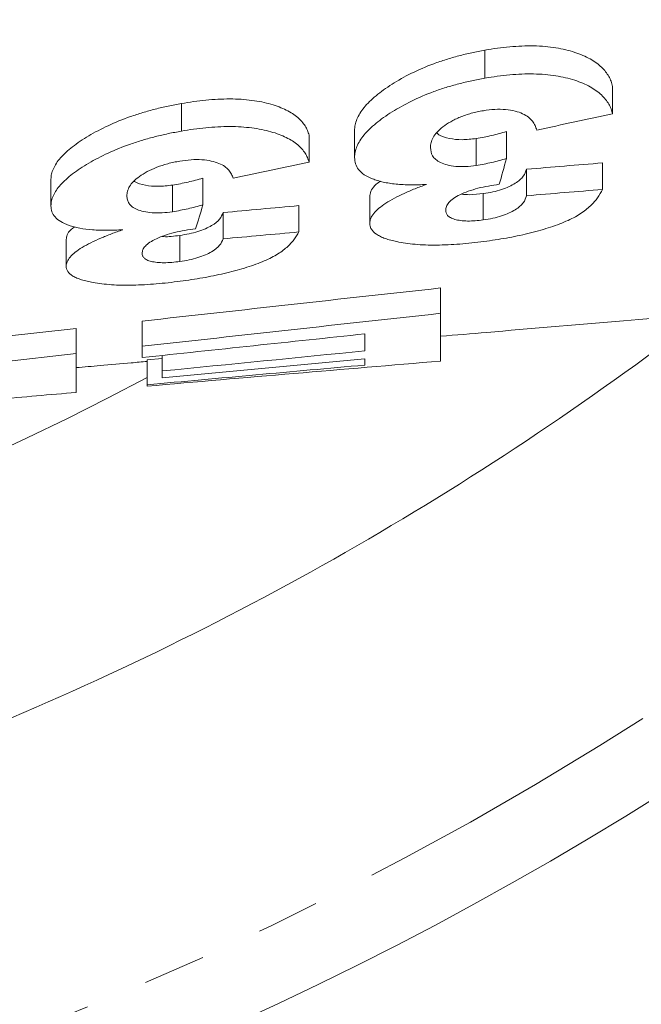
# Model space of a CAD drawing. Units: millimetres. Extents: x 545 to 1778, y 196 to 1531.
# Drawn here: x 1221 to 1246, y 219 to 259 of the extents above; entities that cross this region are included whole.
import ezdxf

# ---------------------------------------------------------------- set-up
doc = ezdxf.new("R2010")
doc.units = ezdxf.units.MM
doc.header["$LTSCALE"] = 2
doc.linetypes.add('PHANTOM', pattern=[12.7, 6.35, -1.27, 1.27, -1.27, 1.27, -1.27])

# ---------------------------------------------------------------- blocks, each defined once
blk = doc.blocks.new('SW_CENTERMARKSYMBOL_44')
at = {"color": 0, "linetype": 'Continuous', "lineweight": 0}
for p, q in [((0, 5), (0, 12.5)), ((0, 0), (0, 2.5)), ((-5, 0), (-12.5, 0)), ((0, 0), (-2.5, 0)), ((0, 0), (0, -2.5)), ((0, 0), (2.5, 0)), ((5, 0), (12.5, 0)), ((0, -5), (0, -12.5))]:
    blk.add_line(p, q, dxfattribs=at)
blk = doc.blocks.new('SW_CENTERMARKSYMBOL_55')
at = {"color": 0, "linetype": 'Continuous', "lineweight": 0}
for p, q in [((0, 5), (0, 15.5)), ((0, 0), (0, 2.5)), ((-5, 0), (-15.5, 0)), ((0, 0), (-2.5, 0)), ((0, 0), (0, -2.5)), ((0, 0), (2.5, 0)), ((5, 0), (15.5, 0)), ((0, -5), (0, -15.5))]:
    blk.add_line(p, q, dxfattribs=at)

msp = doc.modelspace()

# ---------------------------------------------------------------- linework, layer by layer
at = {"color": 7, "linetype": 'Continuous', "lineweight": 15}
for p, q in [((1240.07, 257.787), (1240.07, 256.65)), ((1245.246, 256.317), (1245.246, 255.203)), ((1227.762, 255.621), (1227.762, 254.501)), ((1234.784, 254.53), (1234.784, 253.429)), ((1240.938, 254.482), (1240.938, 253.387)), ((1232.938, 254.341), (1232.938, 253.24)), ((1239.717, 254.201), (1239.717, 253.107)), ((1241.759, 252.956), (1241.759, 251.879)), ((1244.836, 253.213), (1244.836, 252.136)), ((1222.477, 252.555), (1222.477, 251.468)), ((1228.631, 252.59), (1228.631, 251.507)), ((1227.409, 252.314), (1227.409, 251.233)), ((1235.4, 251.831), (1235.4, 250.762)), ((1240.002, 251.968), (1240.002, 250.901)), ((1232.528, 251.478), (1232.528, 250.411)), ((1229.451, 251.199), (1229.451, 250.132)), ((1223.092, 250.086), (1223.092, 249.026)), ((1227.695, 250.271), (1227.695, 249.212)), ((1238.272, 248.138), (1238.272, 247.111)), ((1223.502, 246.498), (1220.426, 246.153)), ((1223.502, 246.498), (1223.502, 245.475)), ((1226.169, 246.795), (1226.169, 245.772)), ((1223.502, 245.475), (1220.426, 245.132)), ((1226.99, 245.273), (1226.374, 245.218)), ((1226.99, 245.403), (1226.99, 244.772)), ((1226.99, 244.487), (1235.195, 245.27)), ((1226.374, 245.218), (1226.374, 244.213))]:
    msp.add_line(p, q, dxfattribs=at)
for radius, start, end in [(150, 270, 319.28489), (142.5, 270, 316.01961), (127.5, 291.99453, 307.51462)]:
    msp.add_arc((1171.132, 348.101), radius, start, end, dxfattribs=at)
at = {"color": 8, "linetype": 'PHANTOM', "lineweight": 0}
for radius, start, end in [(139.5, 234.87586, 314.57305), (117.404, 269.84552, 298.06871)]:
    msp.add_arc((1171.132, 348.101), radius, start, end, dxfattribs=at)
at = {"color": 7, "linetype": 'Continuous', "lineweight": 15}
for points, knots in [([(1240.07, 257.787), (1239.889, 257.753), (1239.709, 257.719), (1239.354, 257.643), (1239.179, 257.6), (1238.833, 257.508), (1238.661, 257.459), (1238.324, 257.353), (1238.156, 257.296), (1237.672, 257.116), (1237.371, 256.986), (1236.807, 256.707), (1236.543, 256.557), (1236.064, 256.252), (1235.846, 256.097), (1235.559, 255.858), (1235.47, 255.777), (1235.307, 255.617), (1235.233, 255.537), (1235.039, 255.298), (1234.946, 255.14), (1234.847, 254.907), (1234.821, 254.829), (1234.792, 254.678), (1234.788, 254.603), (1234.784, 254.53)], [0, 0, 0, 0, 0.0625, 0.0625, 0.125, 0.125, 0.1875, 0.1875, 0.25, 0.25, 0.375, 0.375, 0.5, 0.5, 0.625, 0.625, 0.6875, 0.6875, 0.75, 0.75, 0.875, 0.875, 0.9375, 0.9375, 1, 1, 1, 1]), ([(1245.246, 256.317), (1245.227, 256.386), (1245.209, 256.454), (1245.159, 256.589), (1245.126, 256.655), (1245.013, 256.849), (1244.919, 256.975), (1244.668, 257.214), (1244.511, 257.327), (1244.15, 257.53), (1243.946, 257.621), (1243.593, 257.736), (1243.47, 257.771), (1243.214, 257.833), (1243.08, 257.859), (1242.802, 257.903), (1242.659, 257.922), (1242.36, 257.948), (1242.203, 257.955), (1241.887, 257.961), (1241.727, 257.96), (1241.402, 257.947), (1241.238, 257.936), (1240.906, 257.907), (1240.738, 257.889), (1240.404, 257.843), (1240.237, 257.815), (1240.07, 257.787)], [0, 0, 0, 0, 0.0625, 0.0625, 0.125, 0.125, 0.25, 0.25, 0.375, 0.375, 0.5, 0.5, 0.5625, 0.5625, 0.625, 0.625, 0.6875, 0.6875, 0.75, 0.75, 0.8125, 0.8125, 0.875, 0.875, 0.9375, 0.9375, 1, 1, 1, 1]), ([(1240.07, 256.65), (1239.89, 256.617), (1239.709, 256.583), (1239.355, 256.507), (1239.18, 256.465), (1238.834, 256.374), (1238.663, 256.326), (1238.325, 256.221), (1238.158, 256.164), (1237.674, 255.987), (1237.373, 255.858), (1236.809, 255.582), (1236.545, 255.434), (1236.065, 255.133), (1235.847, 254.979), (1235.56, 254.743), (1235.471, 254.663), (1235.308, 254.504), (1235.234, 254.424), (1235.039, 254.188), (1234.946, 254.033), (1234.847, 253.802), (1234.821, 253.725), (1234.792, 253.575), (1234.788, 253.502), (1234.784, 253.429)], [0, 0, 0, 0, 0.0625, 0.0625, 0.125, 0.125, 0.1875, 0.1875, 0.25, 0.25, 0.375, 0.375, 0.5, 0.5, 0.625, 0.625, 0.6875, 0.6875, 0.75, 0.75, 0.875, 0.875, 0.9375, 0.9375, 1, 1, 1, 1]), ([(1245.246, 255.203), (1245.227, 255.27), (1245.209, 255.338), (1245.158, 255.471), (1245.126, 255.536), (1245.013, 255.729), (1244.918, 255.853), (1244.667, 256.089), (1244.51, 256.2), (1244.149, 256.4), (1243.944, 256.49), (1243.591, 256.603), (1243.468, 256.638), (1243.212, 256.698), (1243.078, 256.724), (1242.8, 256.767), (1242.657, 256.785), (1242.359, 256.811), (1242.201, 256.818), (1241.885, 256.823), (1241.726, 256.822), (1241.401, 256.809), (1241.237, 256.798), (1240.905, 256.769), (1240.737, 256.751), (1240.404, 256.705), (1240.237, 256.678), (1240.07, 256.65)], [0, 0, 0, 0, 0.0625, 0.0625, 0.125, 0.125, 0.25, 0.25, 0.375, 0.375, 0.5, 0.5, 0.5625, 0.5625, 0.625, 0.625, 0.6875, 0.6875, 0.75, 0.75, 0.8125, 0.8125, 0.875, 0.875, 0.9375, 0.9375, 1, 1, 1, 1]), ([(1232.938, 254.341), (1232.919, 254.404), (1232.901, 254.467), (1232.85, 254.591), (1232.817, 254.652), (1232.703, 254.83), (1232.608, 254.946), (1232.354, 255.163), (1232.196, 255.265), (1231.832, 255.446), (1231.626, 255.526), (1231.272, 255.627), (1231.148, 255.657), (1230.892, 255.71), (1230.757, 255.731), (1230.48, 255.767), (1230.337, 255.782), (1230.039, 255.802), (1229.883, 255.806), (1229.568, 255.806), (1229.409, 255.803), (1229.086, 255.786), (1228.923, 255.774), (1228.593, 255.742), (1228.426, 255.723), (1228.094, 255.677), (1227.928, 255.649), (1227.762, 255.621)], [0, 0, 0, 0, 0.0625, 0.0625, 0.125, 0.125, 0.25, 0.25, 0.375, 0.375, 0.5, 0.5, 0.5625, 0.5625, 0.625, 0.625, 0.6875, 0.6875, 0.75, 0.75, 0.8125, 0.8125, 0.875, 0.875, 0.9375, 0.9375, 1, 1, 1, 1]), ([(1227.762, 255.621), (1227.583, 255.588), (1227.404, 255.555), (1227.052, 255.48), (1226.878, 255.439), (1226.534, 255.35), (1226.364, 255.304), (1226.028, 255.203), (1225.861, 255.148), (1225.378, 254.977), (1225.076, 254.854), (1224.513, 254.591), (1224.248, 254.45), (1223.766, 254.163), (1223.547, 254.017), (1223.258, 253.793), (1223.169, 253.718), (1223.004, 253.567), (1222.929, 253.492), (1222.733, 253.268), (1222.64, 253.122), (1222.54, 252.905), (1222.514, 252.833), (1222.484, 252.692), (1222.48, 252.623), (1222.477, 252.555)], [0, 0, 0, 0, 0.0625, 0.0625, 0.125, 0.125, 0.1875, 0.1875, 0.25, 0.25, 0.375, 0.375, 0.5, 0.5, 0.625, 0.625, 0.6875, 0.6875, 0.75, 0.75, 0.875, 0.875, 0.9375, 0.9375, 1, 1, 1, 1]), ([(1237.861, 253.831), (1237.864, 253.898), (1237.869, 253.966), (1237.905, 254.104), (1237.933, 254.174), (1238.01, 254.316), (1238.06, 254.388), (1238.194, 254.534), (1238.274, 254.606), (1238.458, 254.747), (1238.566, 254.816), (1238.74, 254.917), (1238.8, 254.949), (1238.929, 255.011), (1238.996, 255.041), (1239.206, 255.127), (1239.359, 255.18), (1239.595, 255.246), (1239.675, 255.266), (1239.839, 255.301), (1239.922, 255.316), (1240.006, 255.33)], [0, 0, 0, 0, 0.125, 0.125, 0.25, 0.25, 0.375, 0.375, 0.5, 0.5, 0.625, 0.625, 0.6875, 0.6875, 0.75, 0.75, 0.875, 0.875, 0.9375, 0.9375, 1, 1, 1, 1]), ([(1240.006, 255.33), (1240.161, 255.352), (1240.316, 255.374), (1240.619, 255.392), (1240.769, 255.389), (1241.044, 255.365), (1241.172, 255.343), (1241.404, 255.285), (1241.507, 255.249), (1241.688, 255.165), (1241.765, 255.117), (1241.894, 255.014), (1241.947, 254.96), (1242.038, 254.848), (1242.074, 254.789), (1242.129, 254.668), (1242.149, 254.606), (1242.169, 254.545)], [0, 0, 0, 0, 0.125, 0.125, 0.25, 0.25, 0.375, 0.375, 0.5, 0.5, 0.625, 0.625, 0.75, 0.75, 0.875, 0.875, 1, 1, 1, 1]), ([(1227.762, 254.501), (1227.583, 254.469), (1227.405, 254.436), (1227.052, 254.362), (1226.879, 254.321), (1226.535, 254.233), (1226.365, 254.187), (1226.029, 254.087), (1225.863, 254.033), (1225.379, 253.864), (1225.078, 253.742), (1224.514, 253.482), (1224.249, 253.343), (1223.767, 253.059), (1223.548, 252.914), (1223.259, 252.693), (1223.169, 252.618), (1223.005, 252.468), (1222.93, 252.394), (1222.733, 252.173), (1222.64, 252.028), (1222.54, 251.813), (1222.514, 251.742), (1222.484, 251.603), (1222.48, 251.535), (1222.477, 251.468)], [0, 0, 0, 0, 0.0625, 0.0625, 0.125, 0.125, 0.1875, 0.1875, 0.25, 0.25, 0.375, 0.375, 0.5, 0.5, 0.625, 0.625, 0.6875, 0.6875, 0.75, 0.75, 0.875, 0.875, 0.9375, 0.9375, 1, 1, 1, 1]), ([(1232.938, 253.24), (1232.919, 253.303), (1232.901, 253.366), (1232.85, 253.488), (1232.817, 253.548), (1232.703, 253.725), (1232.607, 253.839), (1232.354, 254.053), (1232.195, 254.154), (1231.831, 254.332), (1231.625, 254.412), (1231.27, 254.51), (1231.147, 254.54), (1230.89, 254.592), (1230.756, 254.613), (1230.478, 254.648), (1230.336, 254.663), (1230.038, 254.682), (1229.881, 254.686), (1229.567, 254.686), (1229.408, 254.682), (1229.085, 254.666), (1228.922, 254.653), (1228.592, 254.622), (1228.426, 254.603), (1228.094, 254.557), (1227.928, 254.529), (1227.762, 254.501)], [0, 0, 0, 0, 0.0625, 0.0625, 0.125, 0.125, 0.25, 0.25, 0.375, 0.375, 0.5, 0.5, 0.5625, 0.5625, 0.625, 0.625, 0.6875, 0.6875, 0.75, 0.75, 0.8125, 0.8125, 0.875, 0.875, 0.9375, 0.9375, 1, 1, 1, 1]), ([(1239.717, 254.201), (1239.52, 254.178), (1239.122, 254.132), (1238.59, 254.199), (1238.242, 254.306), (1238.141, 254.41), (1238.113, 254.439)], [0, 0, 0, 0, 0.27596, 0.556571, 0.879322, 1, 1, 1, 1]), ([(1240.938, 254.482), (1240.84, 254.455), (1240.741, 254.427), (1240.542, 254.374), (1240.441, 254.349), (1240.238, 254.3), (1240.135, 254.277), (1239.928, 254.235), (1239.822, 254.218), (1239.717, 254.201)], [0, 0, 0, 0, 0.25, 0.25, 0.5, 0.5, 0.75, 0.75, 1, 1, 1, 1]), ([(1239.717, 253.107), (1239.572, 253.09), (1239.427, 253.072), (1239.144, 253.058), (1239.006, 253.061), (1238.759, 253.085), (1238.645, 253.106), (1238.44, 253.158), (1238.35, 253.19), (1238.192, 253.263), (1238.125, 253.306), (1238.019, 253.397), (1237.978, 253.446), (1237.885, 253.602), (1237.872, 253.716), (1237.861, 253.831)], [0, 0, 0, 0, 0.125, 0.125, 0.25, 0.25, 0.375, 0.375, 0.5, 0.5, 0.625, 0.625, 0.75, 0.75, 1, 1, 1, 1]), ([(1225.554, 251.875), (1225.557, 251.938), (1225.562, 252), (1225.598, 252.128), (1225.625, 252.193), (1225.704, 252.325), (1225.754, 252.393), (1225.89, 252.53), (1225.97, 252.597), (1226.155, 252.73), (1226.264, 252.795), (1226.496, 252.921), (1226.625, 252.979), (1226.904, 253.088), (1227.057, 253.139), (1227.291, 253.201), (1227.371, 253.221), (1227.533, 253.255), (1227.615, 253.269), (1227.698, 253.284)], [0, 0, 0, 0, 0.125, 0.125, 0.25, 0.25, 0.375, 0.375, 0.5, 0.5, 0.625, 0.625, 0.75, 0.75, 0.875, 0.875, 0.9375, 0.9375, 1, 1, 1, 1]), ([(1227.698, 253.284), (1227.852, 253.306), (1228.006, 253.328), (1228.307, 253.349), (1228.456, 253.348), (1228.73, 253.33), (1228.858, 253.313), (1229.091, 253.262), (1229.194, 253.231), (1229.469, 253.119), (1229.592, 253.023), (1229.73, 252.867), (1229.766, 252.813), (1229.821, 252.703), (1229.841, 252.646), (1229.861, 252.59)], [0, 0, 0, 0, 0.125, 0.125, 0.25, 0.25, 0.375, 0.375, 0.5, 0.5, 0.75, 0.75, 0.875, 0.875, 1, 1, 1, 1]), ([(1234.784, 253.429), (1234.789, 253.342), (1234.796, 253.256), (1234.848, 253.094), (1234.892, 253.017), (1235.007, 252.869), (1235.085, 252.799), (1235.27, 252.671), (1235.384, 252.616), (1235.575, 252.54), (1235.645, 252.516), (1235.791, 252.473), (1235.866, 252.453), (1236.102, 252.398), (1236.277, 252.371), (1236.558, 252.343), (1236.657, 252.337), (1236.857, 252.327), (1236.958, 252.323), (1237.164, 252.321), (1237.269, 252.323), (1237.483, 252.33), (1237.592, 252.336), (1237.701, 252.342)], [0, 0, 0, 0, 0.125, 0.125, 0.25, 0.25, 0.375, 0.375, 0.5, 0.5, 0.5625, 0.5625, 0.625, 0.625, 0.75, 0.75, 0.8125, 0.8125, 0.875, 0.875, 0.9375, 0.9375, 1, 1, 1, 1]), ([(1240.938, 253.387), (1240.84, 253.36), (1240.741, 253.332), (1240.542, 253.279), (1240.441, 253.255), (1240.238, 253.207), (1240.135, 253.183), (1239.927, 253.142), (1239.822, 253.124), (1239.717, 253.107)], [0, 0, 0, 0, 0.25, 0.25, 0.5, 0.5, 0.75, 0.75, 1, 1, 1, 1]), ([(1241.759, 252.956), (1241.725, 252.86), (1241.69, 252.765), (1241.546, 252.573), (1241.441, 252.476), (1241.221, 252.339), (1241.138, 252.294), (1240.953, 252.209), (1240.852, 252.17), (1240.63, 252.097), (1240.509, 252.063), (1240.262, 252.009), (1240.132, 251.988), (1240.002, 251.968)], [0, 0, 0, 0, 0.25, 0.25, 0.5, 0.5, 0.625, 0.625, 0.75, 0.75, 0.875, 0.875, 1, 1, 1, 1]), ([(1227.409, 252.314), (1227.21, 252.291), (1226.806, 252.243), (1226.276, 252.301), (1225.949, 252.385), (1225.861, 252.465), (1225.848, 252.476)], [0, 0, 0, 0, 0.297609, 0.600177, 0.944358, 1, 1, 1, 1]), ([(1228.631, 252.59), (1228.532, 252.563), (1228.434, 252.536), (1228.234, 252.485), (1228.133, 252.46), (1227.93, 252.413), (1227.827, 252.39), (1227.62, 252.349), (1227.515, 252.332), (1227.409, 252.314)], [0, 0, 0, 0, 0.25, 0.25, 0.5, 0.5, 0.75, 0.75, 1, 1, 1, 1]), ([(1235.842, 252.476), (1235.779, 252.434), (1235.488, 252.236), (1235.419, 252.015), (1235.402, 251.852), (1235.4, 251.831)], [0, 0, 0, 0, 0.192171, 0.898232, 1, 1, 1, 1]), ([(1237.701, 252.342), (1237.544, 252.283), (1237.386, 252.224), (1237.083, 252.103), (1236.938, 252.041), (1236.66, 251.913), (1236.526, 251.848), (1236.272, 251.715), (1236.154, 251.646), (1235.944, 251.509), (1235.85, 251.44), (1235.688, 251.3), (1235.618, 251.23), (1235.507, 251.092), (1235.464, 251.024), (1235.413, 250.891), (1235.406, 250.826), (1235.4, 250.762)], [0, 0, 0, 0, 0.125, 0.125, 0.25, 0.25, 0.375, 0.375, 0.5, 0.5, 0.625, 0.625, 0.75, 0.75, 0.875, 0.875, 1, 1, 1, 1]), ([(1238.477, 251.29), (1238.483, 251.341), (1238.49, 251.392), (1238.528, 251.496), (1238.56, 251.549), (1238.657, 251.658), (1238.72, 251.712), (1238.869, 251.819), (1238.957, 251.873), (1239.157, 251.973), (1239.268, 252.02), (1239.516, 252.108), (1239.65, 252.147), (1239.924, 252.218), (1240.068, 252.249), (1240.357, 252.302), (1240.503, 252.323), (1240.65, 252.344)], [0, 0, 0, 0, 0.125, 0.125, 0.25, 0.25, 0.375, 0.375, 0.5, 0.5, 0.625, 0.625, 0.75, 0.75, 0.875, 0.875, 1, 1, 1, 1]), ([(1240.028, 250.025), (1240.335, 250.068), (1240.641, 250.111), (1241.237, 250.218), (1241.528, 250.279), (1242.098, 250.417), (1242.376, 250.493), (1242.893, 250.658), (1243.134, 250.747), (1243.575, 250.939), (1243.766, 251.039), (1244.092, 251.247), (1244.229, 251.357), (1244.459, 251.576), (1244.554, 251.686), (1244.714, 251.909), (1244.775, 252.022), (1244.836, 252.136)], [0, 0, 0, 0, 0.125, 0.125, 0.25, 0.25, 0.375, 0.375, 0.5, 0.5, 0.625, 0.625, 0.75, 0.75, 0.875, 0.875, 1, 1, 1, 1]), ([(1227.409, 251.233), (1227.265, 251.215), (1227.121, 251.197), (1226.84, 251.18), (1226.703, 251.181), (1226.457, 251.2), (1226.343, 251.217), (1226.137, 251.262), (1226.047, 251.29), (1225.888, 251.355), (1225.821, 251.393), (1225.713, 251.476), (1225.671, 251.521), (1225.609, 251.616), (1225.589, 251.666), (1225.564, 251.769), (1225.559, 251.822), (1225.554, 251.875)], [0, 0, 0, 0, 0.125, 0.125, 0.25, 0.25, 0.375, 0.375, 0.5, 0.5, 0.625, 0.625, 0.75, 0.75, 0.875, 0.875, 1, 1, 1, 1]), ([(1240.002, 251.968), (1239.813, 251.946), (1239.497, 251.909), (1239.232, 251.932), (1239.126, 251.941)], [0, 0, 0, 0, 0.600241, 1, 1, 1, 1]), ([(1241.759, 251.879), (1241.725, 251.784), (1241.69, 251.69), (1241.546, 251.5), (1241.441, 251.404), (1241.221, 251.269), (1241.137, 251.224), (1240.953, 251.14), (1240.852, 251.101), (1240.629, 251.029), (1240.509, 250.995), (1240.262, 250.941), (1240.132, 250.921), (1240.002, 250.901)], [0, 0, 0, 0, 0.25, 0.25, 0.5, 0.5, 0.625, 0.625, 0.75, 0.75, 0.875, 0.875, 1, 1, 1, 1]), ([(1222.477, 251.468), (1222.482, 251.387), (1222.488, 251.308), (1222.541, 251.158), (1222.585, 251.087), (1222.702, 250.953), (1222.78, 250.889), (1222.967, 250.774), (1223.082, 250.724), (1223.274, 250.657), (1223.344, 250.637), (1223.49, 250.599), (1223.565, 250.581), (1223.801, 250.534), (1223.976, 250.512), (1224.256, 250.49), (1224.355, 250.486), (1224.554, 250.479), (1224.654, 250.477), (1224.859, 250.478), (1224.964, 250.481), (1225.177, 250.49), (1225.285, 250.497), (1225.393, 250.504)], [0, 0, 0, 0, 0.125, 0.125, 0.25, 0.25, 0.375, 0.375, 0.5, 0.5, 0.5625, 0.5625, 0.625, 0.625, 0.75, 0.75, 0.8125, 0.8125, 0.875, 0.875, 0.9375, 0.9375, 1, 1, 1, 1]), ([(1228.631, 251.507), (1228.532, 251.48), (1228.434, 251.454), (1228.234, 251.402), (1228.133, 251.378), (1227.93, 251.331), (1227.827, 251.309), (1227.62, 251.268), (1227.515, 251.25), (1227.409, 251.233)], [0, 0, 0, 0, 0.25, 0.25, 0.5, 0.5, 0.75, 0.75, 1, 1, 1, 1]), ([(1240.002, 250.901), (1239.894, 250.888), (1239.785, 250.875), (1239.573, 250.858), (1239.468, 250.854), (1239.265, 250.857), (1239.17, 250.864), (1238.997, 250.886), (1238.917, 250.902), (1238.78, 250.942), (1238.72, 250.965), (1238.622, 251.019), (1238.584, 251.048), (1238.526, 251.112), (1238.507, 251.146), (1238.484, 251.217), (1238.481, 251.254), (1238.477, 251.29)], [0, 0, 0, 0, 0.125, 0.125, 0.25, 0.25, 0.375, 0.375, 0.5, 0.5, 0.625, 0.625, 0.75, 0.75, 0.875, 0.875, 1, 1, 1, 1]), ([(1229.451, 251.199), (1229.418, 251.11), (1229.382, 251.022), (1229.237, 250.844), (1229.132, 250.754), (1228.911, 250.625), (1228.827, 250.582), (1228.642, 250.503), (1228.541, 250.465), (1228.319, 250.396), (1228.199, 250.364), (1227.953, 250.311), (1227.824, 250.291), (1227.695, 250.271)], [0, 0, 0, 0, 0.25, 0.25, 0.5, 0.5, 0.625, 0.625, 0.75, 0.75, 0.875, 0.875, 1, 1, 1, 1]), ([(1238.272, 246.178), (1238.897, 246.231), (1241.263, 246.433), (1245.305, 246.779), (1250.349, 247.212), (1255.538, 247.659), (1260.877, 248.121), (1266.383, 248.601), (1271.787, 249.08), (1276.972, 249.557), (1281.734, 250.004), (1286.339, 250.443), (1289.356, 250.743), (1290.852, 250.892)], [0, 0, 0, 0, 0.035113, 0.132978, 0.227392, 0.318848, 0.424664, 0.527162, 0.628031, 0.727448, 0.821237, 0.911343, 1, 1, 1, 1]), ([(1223.436, 250.617), (1223.41, 250.599), (1223.163, 250.438), (1223.112, 250.256), (1223.094, 250.106), (1223.092, 250.086)], [0, 0, 0, 0, 0.095686, 0.878369, 1, 1, 1, 1]), ([(1225.393, 250.504), (1225.236, 250.448), (1225.079, 250.392), (1224.777, 250.277), (1224.633, 250.218), (1224.355, 250.098), (1224.221, 250.037), (1223.967, 249.911), (1223.849, 249.847), (1223.638, 249.718), (1223.544, 249.654), (1223.381, 249.524), (1223.311, 249.458), (1223.199, 249.33), (1223.157, 249.267), (1223.106, 249.145), (1223.099, 249.085), (1223.092, 249.026)], [0, 0, 0, 0, 0.125, 0.125, 0.25, 0.25, 0.375, 0.375, 0.5, 0.5, 0.625, 0.625, 0.75, 0.75, 0.875, 0.875, 1, 1, 1, 1]), ([(1226.169, 249.549), (1226.175, 249.596), (1226.182, 249.642), (1226.221, 249.739), (1226.253, 249.788), (1226.351, 249.89), (1226.414, 249.94), (1226.565, 250.041), (1226.653, 250.091), (1226.855, 250.186), (1226.965, 250.231), (1227.214, 250.314), (1227.347, 250.351), (1227.62, 250.419), (1227.762, 250.449), (1228.051, 250.502), (1228.196, 250.523), (1228.342, 250.544)], [0, 0, 0, 0, 0.125, 0.125, 0.25, 0.25, 0.375, 0.375, 0.5, 0.5, 0.625, 0.625, 0.75, 0.75, 0.875, 0.875, 1, 1, 1, 1]), ([(1235.4, 250.762), (1235.403, 250.721), (1235.406, 250.679), (1235.425, 250.6), (1235.442, 250.561), (1235.512, 250.45), (1235.58, 250.381), (1235.723, 250.285), (1235.778, 250.256), (1235.895, 250.199), (1235.958, 250.172), (1236.096, 250.122), (1236.17, 250.099), (1236.328, 250.056), (1236.412, 250.037), (1236.496, 250.018)], [0, 0, 0, 0, 0.125, 0.125, 0.25, 0.25, 0.5, 0.5, 0.625, 0.625, 0.75, 0.75, 0.875, 0.875, 1, 1, 1, 1]), ([(1227.695, 250.271), (1227.464, 250.24), (1227.208, 250.207), (1227.007, 250.224), (1226.986, 250.225)], [0, 0, 0, 0, 0.900313, 1, 1, 1, 1]), ([(1229.451, 250.132), (1229.418, 250.044), (1229.382, 249.957), (1229.237, 249.781), (1229.131, 249.691), (1228.911, 249.564), (1228.827, 249.522), (1228.642, 249.443), (1228.541, 249.406), (1228.318, 249.337), (1228.198, 249.305), (1227.952, 249.252), (1227.824, 249.232), (1227.695, 249.212)], [0, 0, 0, 0, 0.25, 0.25, 0.5, 0.5, 0.625, 0.625, 0.75, 0.75, 0.875, 0.875, 1, 1, 1, 1]), ([(1227.72, 248.412), (1228.026, 248.455), (1228.33, 248.498), (1228.924, 248.603), (1229.214, 248.662), (1229.782, 248.795), (1230.06, 248.869), (1230.576, 249.025), (1230.818, 249.11), (1231.26, 249.292), (1231.452, 249.386), (1231.78, 249.582), (1231.917, 249.684), (1232.149, 249.889), (1232.245, 249.992), (1232.405, 250.2), (1232.467, 250.305), (1232.528, 250.411)], [0, 0, 0, 0, 0.125, 0.125, 0.25, 0.25, 0.375, 0.375, 0.5, 0.5, 0.625, 0.625, 0.75, 0.75, 0.875, 0.875, 1, 1, 1, 1]), ([(1236.496, 250.018), (1236.611, 249.996), (1236.726, 249.974), (1236.971, 249.937), (1237.102, 249.922), (1237.374, 249.899), (1237.513, 249.89), (1237.803, 249.879), (1237.952, 249.878), (1238.258, 249.881), (1238.415, 249.885), (1238.733, 249.9), (1238.893, 249.91), (1239.215, 249.935), (1239.376, 249.95), (1239.701, 249.985), (1239.865, 250.005), (1240.028, 250.025)], [0, 0, 0, 0, 0.125, 0.125, 0.25, 0.25, 0.375, 0.375, 0.5, 0.5, 0.625, 0.625, 0.75, 0.75, 0.875, 0.875, 1, 1, 1, 1]), ([(1227.695, 249.212), (1227.587, 249.199), (1227.479, 249.186), (1227.267, 249.168), (1227.163, 249.163), (1226.96, 249.162), (1226.865, 249.167), (1226.692, 249.185), (1226.613, 249.199), (1226.474, 249.233), (1226.414, 249.253), (1226.316, 249.301), (1226.278, 249.327), (1226.219, 249.385), (1226.199, 249.416), (1226.177, 249.481), (1226.173, 249.515), (1226.169, 249.549)], [0, 0, 0, 0, 0.125, 0.125, 0.25, 0.25, 0.375, 0.375, 0.5, 0.5, 0.625, 0.625, 0.75, 0.75, 0.875, 0.875, 1, 1, 1, 1]), ([(1223.092, 249.026), (1223.095, 248.988), (1223.098, 248.95), (1223.118, 248.877), (1223.135, 248.842), (1223.205, 248.742), (1223.273, 248.679), (1223.416, 248.594), (1223.471, 248.567), (1223.588, 248.517), (1223.651, 248.493), (1223.789, 248.449), (1223.863, 248.429), (1224.021, 248.393), (1224.105, 248.376), (1224.188, 248.36)], [0, 0, 0, 0, 0.125, 0.125, 0.25, 0.25, 0.5, 0.5, 0.625, 0.625, 0.75, 0.75, 0.875, 0.875, 1, 1, 1, 1]), ([(1224.188, 248.36), (1224.303, 248.341), (1224.418, 248.322), (1224.664, 248.292), (1224.795, 248.28), (1225.067, 248.262), (1225.207, 248.255), (1225.496, 248.25), (1225.645, 248.251), (1225.951, 248.257), (1226.109, 248.263), (1226.427, 248.281), (1226.586, 248.292), (1226.908, 248.319), (1227.069, 248.335), (1227.394, 248.371), (1227.557, 248.391), (1227.72, 248.412)], [0, 0, 0, 0, 0.125, 0.125, 0.25, 0.25, 0.375, 0.375, 0.5, 0.5, 0.625, 0.625, 0.75, 0.75, 0.875, 0.875, 1, 1, 1, 1]), ([(1238.272, 245.173), (1238.272, 245.218), (1238.272, 245.278), (1238.272, 245.423), (1238.272, 245.482), (1238.272, 245.621), (1238.272, 245.701), (1238.272, 246.129), (1238.272, 246.57), (1238.272, 247.111)], [0, 0, 0, 0, 0.25, 0.25, 0.375, 0.375, 0.5, 0.5, 1, 1, 1, 1]), ([(1223.502, 243.904), (1223.502, 243.909), (1223.502, 243.939), (1223.502, 244.042), (1223.502, 244.087), (1223.502, 244.2), (1223.502, 244.267), (1223.502, 244.624), (1223.502, 245.002), (1223.502, 245.475)], [0, 0, 0, 0, 0.25, 0.25, 0.375, 0.375, 0.5, 0.5, 1, 1, 1, 1]), ([(1223.502, 244.907), (1223.824, 244.936), (1224.568, 245), (1225.525, 245.084), (1226.161, 245.139), (1226.374, 245.157)], [0, 0, 0, 0, 0.336016, 0.776808, 1, 1, 1, 1])]:
    msp.add_open_spline(points, degree=3, knots=knots, dxfattribs=at)
for points in [[(1242.169, 254.545), (1243.195, 254.764), (1244.221, 254.983), (1245.246, 255.203)], [(1229.861, 252.59), (1230.887, 252.805), (1231.913, 253.022), (1232.938, 253.24)], [(1240.65, 252.344), (1240.747, 252.681), (1240.843, 253.028), (1240.938, 253.387)], [(1244.836, 253.213), (1243.81, 253.129), (1242.784, 253.043), (1241.759, 252.956)], [(1244.836, 252.136), (1243.81, 252.051), (1242.784, 251.966), (1241.759, 251.879)], [(1228.342, 250.544), (1228.439, 250.854), (1228.535, 251.175), (1228.631, 251.507)], [(1232.528, 251.478), (1231.502, 251.386), (1230.477, 251.293), (1229.451, 251.199)], [(1232.528, 250.411), (1231.502, 250.319), (1230.477, 250.226), (1229.451, 250.132)], [(1238.272, 248.138), (1234.237, 247.694), (1230.203, 247.245), (1226.169, 246.795)], [(1238.272, 247.111), (1234.237, 246.668), (1230.203, 246.221), (1226.169, 245.772)], [(1226.169, 245.316), (1229.178, 245.637), (1232.186, 245.956), (1235.195, 246.275)], [(1235.195, 246.275), (1235.195, 246.014), (1235.195, 245.784), (1235.195, 245.586)], [(1226.169, 245.772), (1226.169, 245.61), (1226.169, 245.457), (1226.169, 245.316)], [(1235.195, 245.586), (1232.46, 245.315), (1229.725, 245.044), (1226.99, 244.772)], [(1235.195, 245.27), (1235.195, 245.152), (1235.195, 245.07), (1235.195, 245.011)], [(1226.374, 244.156), (1230.339, 244.502), (1234.305, 244.843), (1238.272, 245.173)], [(1235.195, 245.011), (1232.254, 244.747), (1229.314, 244.48), (1226.374, 244.213)], [(1226.99, 244.772), (1226.99, 244.666), (1226.99, 244.568), (1226.99, 244.487)], [(1226.374, 244.213), (1226.374, 244.181), (1226.374, 244.163), (1226.374, 244.156)], [(1220.288, 243.621), (1221.359, 243.716), (1222.431, 243.81), (1223.502, 243.904)]]:
    msp.add_open_spline(points, degree=3, dxfattribs=at)

# ---------------------------------------------------------------- block references
at = {"color": 7, "linetype": 'Continuous', "lineweight": 0}
for name, p in [('SW_CENTERMARKSYMBOL_44', (1255.985, 263.248)), ('SW_CENTERMARKSYMBOL_55', (1259.521, 259.712))]:
    msp.add_blockref(name, p, dxfattribs=at)

doc.saveas('drawing.dxf')
